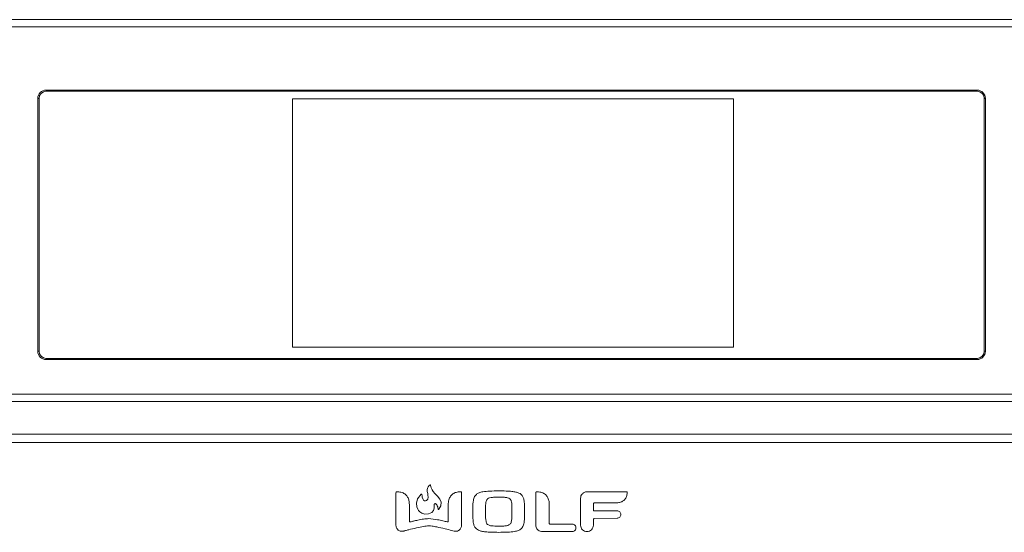
# Model space of a CAD drawing. Extents: x 272.4 to 345.6, y 155.2 to 194.8.
# Drawn here: x 304.7 to 313, y 168.8 to 173.1 of the extents above; entities that cross this region are included whole.
import ezdxf

# ---------------------------------------------------------------- set-up
doc = ezdxf.new("R2010")
doc.units = 0
doc.header["$MEASUREMENT"] = 0
doc.layers.get('0').update_dxf_attribs({"lineweight": 0})

msp = doc.modelspace()

# ---------------------------------------------------------------- linework, layer by layer
at = {"color": 18, "lineweight": 0, "true_color": 0x000000}
for p, q in [((293.9614, 173.1211), (323.7084, 173.1211)), ((323.7084, 173.0611), (293.9614, 173.0611)), ((304.9284, 172.5291), (312.7414, 172.5291)), ((304.9284, 172.5291), (304.9284, 172.5191)), ((312.7414, 172.5191), (304.9284, 172.5191)), ((312.7414, 172.5291), (312.7414, 172.5191)), ((304.8584, 170.3351), (304.8584, 172.4591)), ((304.8584, 172.4591), (304.8684, 172.4591)), ((304.8684, 172.4591), (304.8684, 170.3351)), ((306.9972, 172.4553), (310.698, 172.4553)), ((306.9972, 170.3687), (306.9972, 172.4553)), ((310.698, 172.4553), (310.698, 170.3687)), ((312.8014, 170.3351), (312.8014, 172.4591)), ((312.8014, 172.4591), (312.8114, 172.4591)), ((312.8114, 172.4591), (312.8114, 170.3351)), ((304.8584, 170.3351), (304.8684, 170.3351)), ((310.698, 170.3687), (306.9972, 170.3687)), ((312.8014, 170.3351), (312.8114, 170.3351)), ((304.9284, 170.2751), (304.9284, 170.2651)), ((304.9284, 170.2751), (312.7414, 170.2751)), ((312.7414, 170.2651), (304.9284, 170.2651)), ((312.7414, 170.2751), (312.7414, 170.2651)), ((293.9614, 169.9731), (323.7084, 169.9731)), ((323.7084, 169.9131), (293.9614, 169.9131)), ((323.7374, 169.6371), (293.9325, 169.6371)), ((293.9714, 169.5671), (323.6984, 169.5671)), ((308.1278, 169.1832), (308.1248, 169.1707)), ((308.1248, 169.1707), (308.126, 169.1571)), ((308.126, 169.1571), (308.1304, 169.1388)), ((308.1335, 169.1943), (308.1278, 169.1832)), ((308.1404, 169.2036), (308.1335, 169.1943)), ((308.1472, 169.2107), (308.1404, 169.2036)), ((308.1491, 169.2118), (308.1472, 169.2107)), ((308.151, 169.212), (308.1491, 169.2118)), ((308.1529, 169.2113), (308.151, 169.212)), ((308.1543, 169.2099), (308.1529, 169.2113)), ((308.1551, 169.2079), (308.1543, 169.2099)), ((308.1569, 169.1982), (308.1551, 169.2079)), ((308.1608, 169.1859), (308.1569, 169.1982)), ((308.1673, 169.1716), (308.1608, 169.1859)), ((308.1772, 169.1559), (308.1673, 169.1716)), ((308.1911, 169.1393), (308.1772, 169.1559)), ((307.8645, 169.1459), (307.8645, 168.8717)), ((308.0453, 169.0936), (308.0359, 169.0575)), ((308.0751, 169.1336), (308.0453, 169.0936)), ((308.0768, 169.1347), (308.0751, 169.1336)), ((308.0787, 169.1348), (308.0768, 169.1347)), ((308.0804, 169.1342), (308.0787, 169.1348)), ((308.0817, 169.1328), (308.0804, 169.1342)), ((308.0823, 169.1309), (308.0817, 169.1328)), ((308.0832, 169.12), (308.0823, 169.1309)), ((308.0852, 169.1074), (308.0832, 169.12)), ((308.0889, 169.095), (308.0852, 169.1074)), ((308.0945, 169.0847), (308.0889, 169.095)), ((308.1027, 169.0786), (308.0945, 169.0847)), ((308.1125, 169.0772), (308.1027, 169.0786)), ((308.1205, 169.0799), (308.1125, 169.0772)), ((308.1267, 169.0851), (308.1205, 169.0799)), ((308.1309, 169.0912), (308.1267, 169.0851)), ((308.1304, 169.1388), (308.133, 169.1237)), ((308.133, 169.0967), (308.1309, 169.0912)), ((308.133, 169.1237), (308.134, 169.1118)), ((308.1339, 169.1029), (308.133, 169.0967)), ((308.134, 169.1118), (308.1339, 169.1029)), ((308.2128, 169.1163), (308.1911, 169.1393)), ((308.2314, 169.0916), (308.2128, 169.1163)), ((308.2426, 169.0652), (308.2314, 169.0916)), ((308.4147, 168.8717), (308.4147, 169.1459)), ((309.0386, 169.1459), (309.0386, 168.8733)), ((309.4134, 169.1004), (309.4134, 168.8738)), ((309.7979, 169.1544), (309.4672, 169.1544)), ((307.9768, 168.9089), (307.9768, 169.0458)), ((308.0359, 169.0575), (308.0388, 169.0282)), ((308.0388, 169.0282), (308.0464, 169.0085)), ((308.0464, 169.0085), (308.0506, 169.0013)), ((308.0506, 169.0013), (308.0541, 168.9967)), ((308.0541, 168.9967), (308.0646, 168.9861)), ((308.1646, 168.979), (308.1788, 168.9969)), ((308.1788, 168.9969), (308.1844, 169.0171)), ((308.1844, 169.0171), (308.1853, 169.0351)), ((308.1853, 169.0351), (308.1855, 169.0468)), ((308.1855, 169.0468), (308.1861, 169.0491)), ((308.1861, 169.0491), (308.1869, 169.0509)), ((308.1869, 169.0509), (308.1879, 169.0522)), ((308.1879, 169.0522), (308.189, 169.0532)), ((308.189, 169.0532), (308.1901, 169.0538)), ((308.1901, 169.0538), (308.1927, 169.0544)), ((308.1927, 169.0544), (308.1949, 169.0542)), ((308.1949, 169.0542), (308.1967, 169.0536)), ((308.1967, 169.0536), (308.1978, 169.053)), ((308.1978, 169.053), (308.1982, 169.0527)), ((308.1982, 169.0527), (308.2059, 169.045)), ((308.2059, 169.045), (308.2112, 169.0361)), ((308.2112, 169.0361), (308.2145, 169.0267)), ((308.2145, 169.0267), (308.2164, 169.0176)), ((308.2164, 169.0176), (308.2171, 169.0094)), ((308.2171, 169.0094), (308.2177, 169.0072)), ((308.2177, 169.0072), (308.2192, 169.0056)), ((308.2192, 169.0056), (308.2212, 169.0049)), ((308.2212, 169.0049), (308.2234, 169.0052)), ((308.2234, 169.0052), (308.2253, 169.0065)), ((308.2253, 169.0065), (308.242, 169.0369)), ((308.242, 169.0369), (308.2426, 169.0652)), ((308.3027, 169.0458), (308.3027, 168.9089)), ((309.1509, 168.8903), (309.1509, 169.0458)), ((309.5213, 169.0019), (309.5213, 169.0529)), ((309.5291, 169.0611), (309.7116, 169.0611)), ((309.7212, 168.9941), (309.5291, 168.9941)), ((308.0646, 168.9861), (308.0821, 168.9744)), ((308.0821, 168.9744), (308.1065, 168.9665)), ((308.1065, 168.9665), (308.1377, 168.9674)), ((308.1377, 168.9674), (308.1646, 168.979)), ((309.5213, 168.8738), (309.5213, 168.9218)), ((309.5291, 168.9291), (309.7212, 168.9311)), ((309.3439, 168.8822), (309.1581, 168.8822)), ((309.0975, 168.8195), (309.3439, 168.8195))]:
    msp.add_line(p, q, dxfattribs=at)
for points in [[(307.8682, 169.1536), (307.8664, 169.1518), (307.8652, 169.1497), (307.8645, 169.1459)], [(307.8782, 169.1544), (307.8723, 169.1546), (307.8701, 169.1544), (307.8682, 169.1536)], [(308.411, 169.1536), (308.4086, 169.1545), (308.4057, 169.1546), (308.4015, 169.1544)], [(308.4147, 169.1459), (308.4144, 169.1484), (308.4135, 169.1506), (308.411, 169.1536)], [(309.0421, 169.1536), (309.0404, 169.1518), (309.0393, 169.1497), (309.0386, 169.1459)], [(309.0516, 169.1544), (309.0461, 169.1546), (309.0439, 169.1544), (309.0421, 169.1536)], [(309.8043, 169.1516), (309.8027, 169.153), (309.8008, 169.1539), (309.7979, 169.1544)], [(309.8054, 169.145), (309.8051, 169.149), (309.8048, 169.1504), (309.8043, 169.1516)], [(309.5213, 169.0529), (309.5221, 169.0564), (309.5241, 169.0591), (309.5264, 169.0605), (309.5291, 169.0611)], [(309.5291, 168.9941), (309.5257, 168.9949), (309.5231, 168.997), (309.5218, 168.9992), (309.5213, 169.0019)], [(307.9862, 168.9011), (307.9835, 168.901), (307.9811, 168.9019), (307.9791, 168.9035), (307.9774, 168.9061), (307.9768, 168.9089)], [(308.3027, 168.9089), (308.3017, 168.9053), (308.2992, 168.9024), (308.2965, 168.9011), (308.2933, 168.9011)], [(309.5213, 168.9218), (309.522, 168.9249), (309.524, 168.9274), (309.5263, 168.9286), (309.5291, 168.9291)], [(309.1581, 168.8822), (309.1549, 168.8831), (309.1525, 168.8852), (309.1513, 168.8876), (309.1509, 168.8903)]]:
    msp.add_lwpolyline(points, dxfattribs=at)
for points in [[(304.9284, 172.5291), (304.8898, 172.5291), (304.8584, 172.4977), (304.8584, 172.4591)], [(304.9284, 172.5191), (304.8953, 172.5191), (304.8684, 172.4922), (304.8684, 172.4591)], [(312.8114, 172.4591), (312.8114, 172.4977), (312.7801, 172.5291), (312.7414, 172.5291)], [(312.8014, 172.4591), (312.8014, 172.4922), (312.7746, 172.5191), (312.7414, 172.5191)], [(304.8584, 170.3351), (304.8584, 170.2964), (304.8898, 170.2651), (304.9284, 170.2651)], [(304.8684, 170.3351), (304.8684, 170.3019), (304.8953, 170.2751), (304.9284, 170.2751)], [(312.7414, 170.2651), (312.7801, 170.2651), (312.8114, 170.2964), (312.8114, 170.3351)], [(312.7414, 170.2751), (312.7746, 170.2751), (312.8014, 170.3019), (312.8014, 170.3351)]]:
    msp.add_open_spline(points, degree=3, dxfattribs=at)
for points, knots in [([(308.7262, 169.161), (308.7006, 169.1608), (308.675, 169.1607), (308.6493, 169.1595), (308.6305, 169.1586), (308.6117, 169.1571), (308.5931, 169.1537), (308.5824, 169.1518), (308.5717, 169.1492), (308.5614, 169.145), (308.5533, 169.1417), (308.5455, 169.1374), (308.5389, 169.1317), (308.5312, 169.1248), (308.5253, 169.116), (308.5212, 169.1065), (308.5162, 169.095), (308.514, 169.0827), (308.5125, 169.0704), (308.5091, 169.0428), (308.5094, 169.015), (308.5095, 168.9873), (308.5095, 168.9683), (308.5095, 168.9493), (308.5104, 168.9303), (308.511, 168.9158), (308.5122, 168.9013), (308.5153, 168.887), (308.5172, 168.8782), (308.5199, 168.8695), (308.5241, 168.8616), (308.5279, 168.8544), (308.5329, 168.8479), (308.5389, 168.8426), (308.5445, 168.8377), (308.5508, 168.8339), (308.5575, 168.8309), (308.5655, 168.8272), (308.5739, 168.8246), (308.5825, 168.8226), (308.5931, 168.8201), (308.604, 168.8185), (308.6149, 168.8173), (308.6312, 168.8155), (308.6476, 168.8146), (308.6639, 168.814), (308.6847, 168.8133), (308.7055, 168.8132), (308.7262, 168.8131)], [0, 0, 0, 0, 1, 1, 1, 2, 2, 2, 3, 3, 3, 4, 4, 4, 5, 5, 5, 6, 6, 6, 7, 7, 7, 8, 8, 8, 9, 9, 9, 10, 10, 10, 11, 11, 11, 12, 12, 12, 13, 13, 13, 14, 14, 14, 15, 15, 15, 16, 16, 16, 16]), ([(308.7262, 169.161), (308.7006, 169.1608), (308.675, 169.1607), (308.6493, 169.1595), (308.6305, 169.1586), (308.6117, 169.1571), (308.5931, 169.1537), (308.5824, 169.1518), (308.5717, 169.1492), (308.5614, 169.145), (308.5533, 169.1417), (308.5455, 169.1374), (308.5389, 169.1317), (308.5312, 169.1248), (308.5253, 169.116), (308.5212, 169.1065), (308.5162, 169.095), (308.514, 169.0827), (308.5125, 169.0704), (308.5091, 169.0428), (308.5094, 169.015), (308.5095, 168.9873), (308.5095, 168.9683), (308.5095, 168.9493), (308.5104, 168.9303), (308.511, 168.9158), (308.5122, 168.9013), (308.5153, 168.887), (308.5172, 168.8782), (308.5199, 168.8695), (308.5241, 168.8616), (308.5279, 168.8544), (308.5329, 168.8479), (308.5389, 168.8426), (308.5445, 168.8377), (308.5508, 168.8339), (308.5575, 168.8309), (308.5655, 168.8272), (308.5739, 168.8246), (308.5825, 168.8226), (308.5931, 168.8201), (308.604, 168.8185), (308.6149, 168.8173), (308.6312, 168.8155), (308.6476, 168.8146), (308.6639, 168.814), (308.6847, 168.8133), (308.7055, 168.8132), (308.7262, 168.8131)], [0, 0, 0, 0, 1, 1, 1, 2, 2, 2, 3, 3, 3, 4, 4, 4, 5, 5, 5, 6, 6, 6, 7, 7, 7, 8, 8, 8, 9, 9, 9, 10, 10, 10, 11, 11, 11, 12, 12, 12, 13, 13, 13, 14, 14, 14, 15, 15, 15, 16, 16, 16, 16]), ([(308.7262, 168.8131), (308.7519, 168.8133), (308.7776, 168.8134), (308.8033, 168.8146), (308.8222, 168.8155), (308.8411, 168.817), (308.8597, 168.8204), (308.8706, 168.8224), (308.8813, 168.825), (308.8916, 168.8291), (308.8997, 168.8325), (308.9076, 168.8368), (308.9142, 168.8426), (308.9219, 168.8494), (308.9279, 168.8583), (308.9321, 168.8678), (308.937, 168.8793), (308.9393, 168.8916), (308.9408, 168.904), (308.9442, 168.9317), (308.944, 168.9595), (308.9439, 168.9873), (308.9438, 169.0063), (308.9438, 169.0252), (308.943, 169.0442), (308.9423, 169.0587), (308.9411, 169.0731), (308.938, 169.0873), (308.936, 169.0961), (308.9334, 169.1048), (308.9291, 169.1127), (308.9253, 169.1198), (308.9202, 169.1264), (308.9142, 169.1317), (308.9086, 169.1365), (308.9022, 169.1403), (308.8955, 169.1433), (308.8875, 169.147), (308.879, 169.1495), (308.8704, 169.1515), (308.8597, 169.154), (308.8488, 169.1556), (308.8379, 169.1568), (308.8215, 169.1586), (308.8051, 169.1596), (308.7887, 169.1601), (308.7679, 169.1608), (308.747, 169.1609), (308.7262, 169.161)], [0, 0, 0, 0, 1, 1, 1, 2, 2, 2, 3, 3, 3, 4, 4, 4, 5, 5, 5, 6, 6, 6, 7, 7, 7, 8, 8, 8, 9, 9, 9, 10, 10, 10, 11, 11, 11, 12, 12, 12, 13, 13, 13, 14, 14, 14, 15, 15, 15, 16, 16, 16, 16]), ([(308.7262, 168.8131), (308.7519, 168.8133), (308.7776, 168.8134), (308.8033, 168.8146), (308.8222, 168.8155), (308.8411, 168.817), (308.8597, 168.8204), (308.8706, 168.8224), (308.8813, 168.825), (308.8916, 168.8291), (308.8997, 168.8325), (308.9076, 168.8368), (308.9142, 168.8426), (308.9219, 168.8494), (308.9279, 168.8583), (308.9321, 168.8678), (308.937, 168.8793), (308.9393, 168.8916), (308.9408, 168.904), (308.9442, 168.9317), (308.944, 168.9595), (308.9439, 168.9873), (308.9438, 169.0063), (308.9438, 169.0252), (308.943, 169.0442), (308.9423, 169.0587), (308.9411, 169.0731), (308.938, 169.0873), (308.936, 169.0961), (308.9334, 169.1048), (308.9291, 169.1127), (308.9253, 169.1198), (308.9202, 169.1264), (308.9142, 169.1317), (308.9086, 169.1365), (308.9022, 169.1403), (308.8955, 169.1433), (308.8875, 169.147), (308.879, 169.1495), (308.8704, 169.1515), (308.8597, 169.154), (308.8488, 169.1556), (308.8379, 169.1568), (308.8215, 169.1586), (308.8051, 169.1596), (308.7887, 169.1601), (308.7679, 169.1608), (308.747, 169.1609), (308.7262, 169.161)], [0, 0, 0, 0, 1, 1, 1, 2, 2, 2, 3, 3, 3, 4, 4, 4, 5, 5, 5, 6, 6, 6, 7, 7, 7, 8, 8, 8, 9, 9, 9, 10, 10, 10, 11, 11, 11, 12, 12, 12, 13, 13, 13, 14, 14, 14, 15, 15, 15, 16, 16, 16, 16]), ([(307.9768, 169.0458), (307.9762, 169.0574), (307.9756, 169.0689), (307.9731, 169.0802), (307.9709, 169.0901), (307.9673, 169.0997), (307.9622, 169.1085), (307.9575, 169.1166), (307.9516, 169.1241), (307.9445, 169.1303), (307.9361, 169.1378), (307.9261, 169.1437), (307.9155, 169.1474), (307.9036, 169.1515), (307.8909, 169.153), (307.8782, 169.1544)], [0, 0, 0, 0, 1, 1, 1, 2, 2, 2, 3, 3, 3, 4, 4, 4, 5, 5, 5, 5]), ([(308.4015, 169.1544), (308.3906, 169.1533), (308.3797, 169.1521), (308.3693, 169.1491), (308.3599, 169.1464), (308.3509, 169.1421), (308.3429, 169.1365), (308.3352, 169.1312), (308.3284, 169.1246), (308.3229, 169.117), (308.3159, 169.1077), (308.3109, 169.0969), (308.3078, 169.0857), (308.3043, 169.0728), (308.3035, 169.0593), (308.3027, 169.0458)], [0, 0, 0, 0, 1, 1, 1, 2, 2, 2, 3, 3, 3, 4, 4, 4, 5, 5, 5, 5]), ([(308.6327, 169.0943), (308.6301, 169.0916), (308.6276, 169.0889), (308.6257, 169.0858), (308.6233, 169.0819), (308.6219, 169.0774), (308.6208, 169.0728), (308.6185, 169.0631), (308.6174, 169.0533), (308.6167, 169.0435), (308.6147, 169.0181), (308.6152, 168.9926), (308.6154, 168.9669), (308.6155, 168.9459), (308.6154, 168.9247), (308.6201, 168.9044), (308.6209, 168.9008), (308.6219, 168.8973), (308.6232, 168.8938), (308.6242, 168.8909), (308.6255, 168.888), (308.6273, 168.8855), (308.6288, 168.8834), (308.6308, 168.8816), (308.6327, 168.8798)], [0, 0, 0, 0, 1, 1, 1, 2, 2, 2, 3, 3, 3, 4, 4, 4, 5, 5, 5, 6, 6, 6, 7, 7, 7, 8, 8, 8, 8]), ([(308.6327, 169.0943), (308.6301, 169.0916), (308.6276, 169.0889), (308.6257, 169.0858), (308.6233, 169.0819), (308.6219, 169.0774), (308.6208, 169.0728), (308.6185, 169.0631), (308.6174, 169.0533), (308.6167, 169.0435), (308.6147, 169.0181), (308.6152, 168.9926), (308.6154, 168.9669), (308.6155, 168.9459), (308.6154, 168.9247), (308.6201, 168.9044), (308.6209, 168.9008), (308.6219, 168.8973), (308.6232, 168.8938), (308.6242, 168.8909), (308.6255, 168.888), (308.6273, 168.8855), (308.6288, 168.8834), (308.6308, 168.8816), (308.6327, 168.8798)], [0, 0, 0, 0, 1, 1, 1, 2, 2, 2, 3, 3, 3, 4, 4, 4, 5, 5, 5, 6, 6, 6, 7, 7, 7, 8, 8, 8, 8]), ([(308.8201, 169.0943), (308.814, 169.0976), (308.8079, 169.1009), (308.8014, 169.103), (308.7926, 169.106), (308.7832, 169.1069), (308.7738, 169.1076), (308.752, 169.1093), (308.7305, 169.1096), (308.7089, 169.1091), (308.6975, 169.1088), (308.6861, 169.1083), (308.6746, 169.1072), (308.6662, 169.1065), (308.6577, 169.1054), (308.6499, 169.1026), (308.6439, 169.1005), (308.6383, 169.0974), (308.6327, 169.0943)], [0, 0, 0, 0, 1, 1, 1, 2, 2, 2, 3, 3, 3, 4, 4, 4, 5, 5, 5, 6, 6, 6, 6]), ([(308.8201, 168.8798), (308.8227, 168.8825), (308.8253, 168.8851), (308.8273, 168.8882), (308.8297, 168.8921), (308.8311, 168.8967), (308.8322, 168.9012), (308.8345, 168.911), (308.8356, 168.9208), (308.8363, 168.9306), (308.8382, 168.956), (308.8376, 168.9816), (308.8375, 169.0073), (308.8374, 169.0283), (308.8376, 169.0494), (308.8329, 169.0696), (308.8321, 169.0732), (308.8311, 169.0768), (308.8298, 169.0803), (308.8287, 169.0832), (308.8274, 169.086), (308.8256, 169.0885), (308.824, 169.0906), (308.8221, 169.0925), (308.8201, 169.0943)], [0, 0, 0, 0, 1, 1, 1, 2, 2, 2, 3, 3, 3, 4, 4, 4, 5, 5, 5, 6, 6, 6, 7, 7, 7, 8, 8, 8, 8]), ([(308.8201, 168.8798), (308.8227, 168.8825), (308.8253, 168.8851), (308.8273, 168.8882), (308.8297, 168.8921), (308.8311, 168.8967), (308.8322, 168.9012), (308.8345, 168.911), (308.8356, 168.9208), (308.8363, 168.9306), (308.8382, 168.956), (308.8376, 168.9816), (308.8375, 169.0073), (308.8374, 169.0283), (308.8376, 169.0494), (308.8329, 169.0696), (308.8321, 169.0732), (308.8311, 169.0768), (308.8298, 169.0803), (308.8287, 169.0832), (308.8274, 169.086), (308.8256, 169.0885), (308.824, 169.0906), (308.8221, 169.0925), (308.8201, 169.0943)], [0, 0, 0, 0, 1, 1, 1, 2, 2, 2, 3, 3, 3, 4, 4, 4, 5, 5, 5, 6, 6, 6, 7, 7, 7, 8, 8, 8, 8]), ([(309.1509, 169.0458), (309.1503, 169.0574), (309.1497, 169.0689), (309.1472, 169.0802), (309.145, 169.0901), (309.1413, 169.0997), (309.1362, 169.1085), (309.1315, 169.1166), (309.1255, 169.1241), (309.1185, 169.1303), (309.11, 169.1378), (309.0999, 169.1437), (309.0892, 169.1474), (309.0771, 169.1515), (309.0644, 169.153), (309.0516, 169.1544)], [0, 0, 0, 0, 1, 1, 1, 2, 2, 2, 3, 3, 3, 4, 4, 4, 5, 5, 5, 5]), ([(309.4672, 169.1544), (309.4593, 169.1533), (309.4513, 169.1523), (309.4441, 169.1491), (309.4372, 169.146), (309.431, 169.1409), (309.4259, 169.1348), (309.422, 169.1301), (309.4187, 169.1247), (309.4168, 169.119), (309.4147, 169.1131), (309.4141, 169.1068), (309.4134, 169.1004)], [0, 0, 0, 0, 1, 1, 1, 2, 2, 2, 3, 3, 3, 4, 4, 4, 4]), ([(309.7116, 169.0611), (309.7215, 169.0616), (309.7314, 169.0622), (309.7411, 169.0643), (309.7496, 169.0662), (309.7579, 169.0693), (309.7654, 169.0736), (309.7725, 169.0776), (309.7789, 169.0826), (309.7843, 169.0885), (309.7908, 169.0957), (309.7959, 169.1042), (309.7991, 169.1132), (309.8028, 169.1233), (309.8041, 169.1342), (309.8054, 169.145)], [0, 0, 0, 0, 1, 1, 1, 2, 2, 2, 3, 3, 3, 4, 4, 4, 5, 5, 5, 5]), ([(309.7212, 168.9311), (309.7254, 168.9316), (309.7295, 168.9321), (309.7333, 168.9336), (309.7371, 168.9351), (309.7405, 168.9376), (309.7433, 168.9405), (309.7462, 168.9435), (309.7485, 168.9469), (309.7501, 168.9507), (309.7518, 168.9546), (309.7527, 168.9589), (309.7527, 168.9632), (309.7526, 168.9673), (309.7518, 168.9714), (309.7501, 168.9751), (309.7485, 168.9788), (309.7462, 168.9821), (309.7433, 168.985), (309.7404, 168.9879), (309.737, 168.9902), (309.7333, 168.9917), (309.7295, 168.9932), (309.7254, 168.9936), (309.7212, 168.9941)], [0, 0, 0, 0, 1, 1, 1, 2, 2, 2, 3, 3, 3, 4, 4, 4, 5, 5, 5, 6, 6, 6, 7, 7, 7, 8, 8, 8, 8]), ([(309.7212, 168.9311), (309.7254, 168.9316), (309.7295, 168.9321), (309.7333, 168.9336), (309.7371, 168.9351), (309.7405, 168.9376), (309.7433, 168.9405), (309.7462, 168.9435), (309.7485, 168.9469), (309.7501, 168.9507), (309.7518, 168.9546), (309.7527, 168.9589), (309.7527, 168.9632), (309.7526, 168.9673), (309.7518, 168.9714), (309.7501, 168.9751), (309.7485, 168.9788), (309.7462, 168.9821), (309.7433, 168.985), (309.7404, 168.9879), (309.737, 168.9902), (309.7333, 168.9917), (309.7295, 168.9932), (309.7254, 168.9936), (309.7212, 168.9941)], [0, 0, 0, 0, 1, 1, 1, 2, 2, 2, 3, 3, 3, 4, 4, 4, 5, 5, 5, 6, 6, 6, 7, 7, 7, 8, 8, 8, 8]), ([(308.14, 168.9286), (308.1254, 168.9275), (308.1107, 168.9263), (308.0963, 168.9244), (308.0797, 168.9221), (308.0632, 168.9188), (308.0469, 168.9153), (308.0351, 168.9128), (308.0234, 168.9102), (308.0118, 168.9074), (308.0032, 168.9054), (307.9947, 168.9032), (307.9862, 168.9011)], [0, 0, 0, 0, 1, 1, 1, 2, 2, 2, 3, 3, 3, 4, 4, 4, 4]), ([(308.2933, 168.9011), (308.2818, 168.9039), (308.2703, 168.9068), (308.2588, 168.9095), (308.2431, 168.9133), (308.2274, 168.9168), (308.2116, 168.9195), (308.1879, 168.9237), (308.1639, 168.9261), (308.14, 168.9286)], [0, 0, 0, 0, 1, 1, 1, 2, 2, 2, 3, 3, 3, 3]), ([(307.8645, 168.8717), (307.8649, 168.867), (307.8653, 168.8623), (307.8665, 168.8578), (307.8677, 168.8537), (307.8695, 168.8497), (307.8718, 168.8461), (307.875, 168.841), (307.8791, 168.8367), (307.8833, 168.8324)], [0, 0, 0, 0, 1, 1, 1, 2, 2, 2, 3, 3, 3, 3]), ([(307.8833, 168.8324), (307.8864, 168.8304), (307.8896, 168.8283), (307.8929, 168.8267), (307.8968, 168.8248), (307.9009, 168.8235), (307.9051, 168.8228), (307.9125, 168.8216), (307.9201, 168.8225), (307.9277, 168.8233)], [0, 0, 0, 0, 1, 1, 1, 2, 2, 2, 3, 3, 3, 3]), ([(307.9277, 168.8233), (307.9296, 168.8239), (307.9316, 168.8244), (307.9336, 168.825), (307.9369, 168.8259), (307.9403, 168.8268), (307.9436, 168.8276), (307.9527, 168.83), (307.9618, 168.8324), (307.9709, 168.8346), (307.9928, 168.8402), (308.0148, 168.8454), (308.0369, 168.8506), (308.0568, 168.8553), (308.0769, 168.86), (308.0971, 168.8632), (308.1113, 168.8655), (308.1256, 168.8671), (308.14, 168.8687)], [0, 0, 0, 0, 1, 1, 1, 2, 2, 2, 3, 3, 3, 4, 4, 4, 5, 5, 5, 6, 6, 6, 6]), ([(308.14, 168.8687), (308.1492, 168.8679), (308.1585, 168.867), (308.1676, 168.8658), (308.1808, 168.864), (308.1939, 168.8612), (308.2069, 168.8584), (308.2301, 168.8534), (308.2532, 168.8482), (308.2763, 168.8426), (308.2952, 168.8381), (308.3141, 168.8333), (308.3329, 168.8284), (308.3393, 168.8267), (308.3456, 168.825), (308.352, 168.8233)], [0, 0, 0, 0, 1, 1, 1, 2, 2, 2, 3, 3, 3, 4, 4, 4, 5, 5, 5, 5]), ([(308.352, 168.8233), (308.3568, 168.8225), (308.3617, 168.8218), (308.3666, 168.8218), (308.3711, 168.8219), (308.3756, 168.8227), (308.3798, 168.8241), (308.3855, 168.8261), (308.3907, 168.8293), (308.3959, 168.8324)], [0, 0, 0, 0, 1, 1, 1, 2, 2, 2, 3, 3, 3, 3]), ([(308.3959, 168.8324), (308.3985, 168.835), (308.4012, 168.8375), (308.4035, 168.8404), (308.4061, 168.8435), (308.4083, 168.8471), (308.4099, 168.8508), (308.4128, 168.8574), (308.4137, 168.8645), (308.4147, 168.8717)], [0, 0, 0, 0, 1, 1, 1, 2, 2, 2, 3, 3, 3, 3]), ([(308.6327, 168.8798), (308.6388, 168.8764), (308.6448, 168.8731), (308.6513, 168.8709), (308.66, 168.868), (308.6694, 168.8671), (308.6787, 168.8664), (308.7005, 168.8648), (308.722, 168.8645), (308.7435, 168.865), (308.755, 168.8653), (308.7664, 168.8658), (308.7779, 168.8668), (308.7864, 168.8675), (308.7949, 168.8685), (308.8028, 168.8713), (308.8088, 168.8735), (308.8145, 168.8766), (308.8201, 168.8798)], [0, 0, 0, 0, 1, 1, 1, 2, 2, 2, 3, 3, 3, 4, 4, 4, 5, 5, 5, 6, 6, 6, 6]), ([(309.0386, 168.8733), (309.039, 168.8674), (309.0394, 168.8615), (309.0408, 168.8558), (309.0421, 168.8507), (309.0443, 168.8458), (309.0472, 168.8415), (309.0501, 168.8373), (309.0537, 168.8336), (309.0577, 168.8305), (309.0629, 168.8267), (309.0689, 168.824), (309.0751, 168.8223), (309.0824, 168.8204), (309.0899, 168.82), (309.0975, 168.8195)], [0, 0, 0, 0, 1, 1, 1, 2, 2, 2, 3, 3, 3, 4, 4, 4, 5, 5, 5, 5]), ([(309.3439, 168.8195), (309.3481, 168.82), (309.3522, 168.8205), (309.356, 168.822), (309.3597, 168.8235), (309.3631, 168.826), (309.3659, 168.8289), (309.3688, 168.8319), (309.3711, 168.8353), (309.3726, 168.8391), (309.3743, 168.843), (309.3751, 168.8472), (309.3751, 168.8514), (309.3751, 168.8555), (309.3742, 168.8596), (309.3726, 168.8634), (309.3711, 168.867), (309.3688, 168.8704), (309.3659, 168.8732), (309.3631, 168.876), (309.3597, 168.8784), (309.356, 168.8798), (309.3522, 168.8813), (309.348, 168.8818), (309.3439, 168.8822)], [0, 0, 0, 0, 1, 1, 1, 2, 2, 2, 3, 3, 3, 4, 4, 4, 5, 5, 5, 6, 6, 6, 7, 7, 7, 8, 8, 8, 8]), ([(309.3439, 168.8195), (309.3481, 168.82), (309.3522, 168.8205), (309.356, 168.822), (309.3597, 168.8235), (309.3631, 168.826), (309.3659, 168.8289), (309.3688, 168.8319), (309.3711, 168.8353), (309.3726, 168.8391), (309.3743, 168.843), (309.3751, 168.8472), (309.3751, 168.8514), (309.3751, 168.8555), (309.3742, 168.8596), (309.3726, 168.8634), (309.3711, 168.867), (309.3688, 168.8704), (309.3659, 168.8732), (309.3631, 168.876), (309.3597, 168.8784), (309.356, 168.8798), (309.3522, 168.8813), (309.348, 168.8818), (309.3439, 168.8822)], [0, 0, 0, 0, 1, 1, 1, 2, 2, 2, 3, 3, 3, 4, 4, 4, 5, 5, 5, 6, 6, 6, 7, 7, 7, 8, 8, 8, 8]), ([(309.4134, 168.8738), (309.4143, 168.8666), (309.4151, 168.8594), (309.4177, 168.8528), (309.4202, 168.8463), (309.4243, 168.8405), (309.4293, 168.8355), (309.4343, 168.8306), (309.44, 168.8266), (309.4464, 168.8238), (309.4529, 168.821), (309.4601, 168.8195), (309.4672, 168.8195), (309.4745, 168.8195), (309.4817, 168.821), (309.4883, 168.8238), (309.4947, 168.8266), (309.5005, 168.8306), (309.5055, 168.8355), (309.5105, 168.8404), (309.5146, 168.8463), (309.5171, 168.8528), (309.5196, 168.8594), (309.5204, 168.8666), (309.5213, 168.8738)], [0, 0, 0, 0, 1, 1, 1, 2, 2, 2, 3, 3, 3, 4, 4, 4, 5, 5, 5, 6, 6, 6, 7, 7, 7, 8, 8, 8, 8])]:
    msp.add_open_spline(points, degree=3, knots=knots, dxfattribs=at)

doc.saveas('drawing.dxf')
